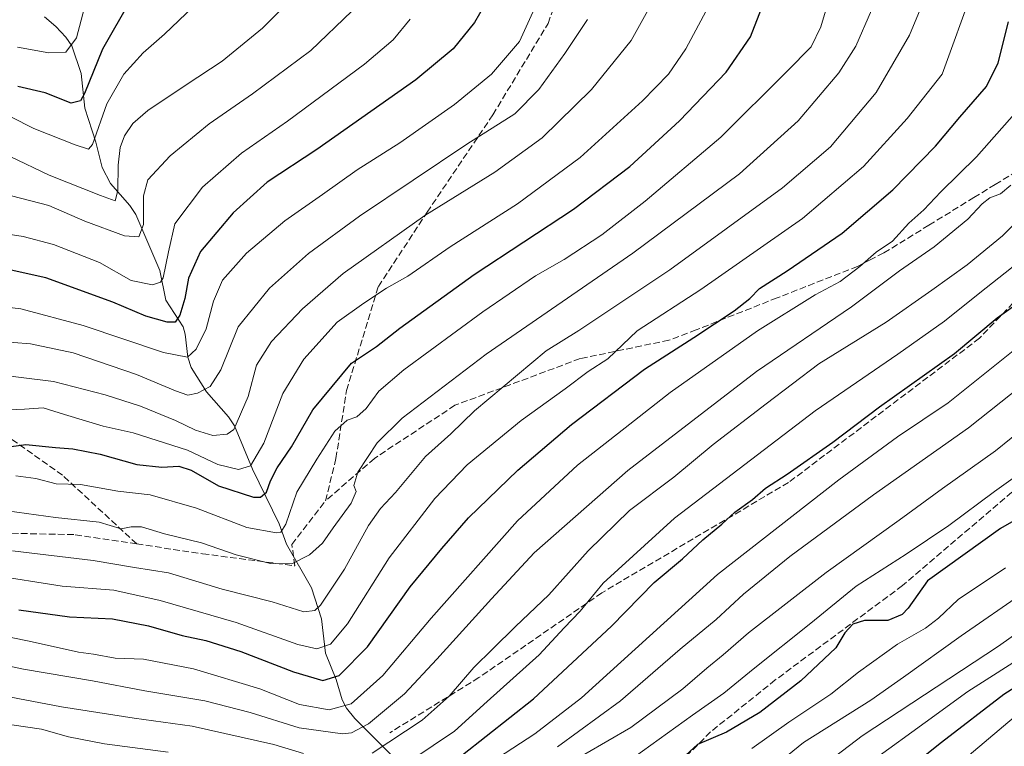
# Model space of a CAD drawing. Units: metres. Extents: x 606798 to 610239, y 4770909 to 4773276.
# Drawn here: x 607279 to 607525, y 4771324 to 4771505 of the extents above; entities that cross this region are included whole.
import ezdxf

# ---------------------------------------------------------------- set-up
doc = ezdxf.new("R2010")
doc.units = ezdxf.units.M
doc.header["$MEASUREMENT"] = 0
doc.linetypes.add('DGN Style 3', pattern=[2.307223458686699, 1.648016756204785, -0.6592067024819142])
for name, color, linetype, lineweight in [('Corriente natural lineal', 142, 'Continuous', 13), ('Curva de nivel maestra', 30, 'Continuous', 30), ('Curva de nivel normal', 30, 'Continuous', 0), ('Senda', 7, 'DGN Style 3', 0)]:
    doc.layers.add(name, color=color, linetype=linetype, lineweight=lineweight)

msp = doc.modelspace()

# ---------------------------------------------------------------- linework, layer by layer
at = {"layer": 'Corriente natural lineal', "color": 142, "linetype": 'Continuous', "lineweight": 13}
msp.add_polyline3d([(607373.6278999997, 4771320.317299999, 466.8010999999969), (607363.0000999998, 4771331.0001, 456.1361000000034), (607360.8833, 4771333.520099999, 454.0586000000039), (607359.8161000004, 4771335.5941, 452.5139000000054), (607358.3365000002, 4771340.725299999, 448.8393000000069), (607355.6593000004, 4771347.2731, 444.3285999999935), (607354.6139000002, 4771355.840100001, 440.3073000000004), (607352.1155000003, 4771363.576500001, 436.1598999999987), (607345.9319000002, 4771374.443299999, 431.1782999999996), (607344.0784999998, 4771379.561100001, 428.091499999995), (607337.4184999998, 4771393.1733, 418.5274000000064), (607332.9040999999, 4771403.960300001, 413.0353999999934), (607331.4358999999, 4771406.237700001, 412.0543000000035), (607325.9770999998, 4771412.4619, 408.7170999999944), (607322.1209000006, 4771418.521500001, 404.8214000000008), (607321.2988999998, 4771421.1239, 403.3669999999984), (607320.6397000002, 4771426.8509, 401.1750999999931), (607320.1416999997, 4771428.644500001, 400.4557999999961), (607315.8466999996, 4771435.3507, 396.5118999999977), (607314.3261000002, 4771442.720899999, 393.821100000001), (607308.2829, 4771456.7031, 387.8522999999986), (607306.7953000005, 4771458.915300001, 387.0359000000026), (607302.0173000004, 4771464.478499999, 383.3059000000067), (607299.9216999998, 4771468.439099999, 381.0117000000027), (607298.3428999997, 4771474.7279, 378.3932000000059), (607295.6341000004, 4771483.263499999, 374.6128000000026), (607294.6485000001, 4771491.8599, 371.8600000000006), (607292.3649000004, 4771498.752900001, 368.7801999999938), (607290.8825000003, 4771500.9639, 367.7531000000017), (607288.3548999997, 4771503.635700001, 366.2983999999997), (607285.5630999999, 4771506.007300001, 365.2479000000022)], dxfattribs=at)
at = {"layer": 'Curva de nivel maestra', "color": 30, "linetype": 'Continuous', "lineweight": 30, "flags": 128}
for points, elevation in [([(607276.9699999997, 4771597.210100001), (607292.8799999999, 4771578.420100001), (607301.4100000003, 4771564.4001), (607307.5999999996, 4771550.0701), (607309.7800000003, 4771544.280099999), (607311.8499999996, 4771540.7601), (607314.5899999999, 4771534.380100001), (607315.1399999997, 4771529.440099999), (607315.4800000006, 4771524.630100001), (607314.6399999997, 4771520.960100001), (607311.3600000005, 4771515.9801), (607306.8799999999, 4771510.040100001), (607300.0300000003, 4771497.9801), (607295.5300000003, 4771486.850099999), (607294.5499999998, 4771485.0701), (607292.1500000004, 4771484.470100001), (607285.7400000002, 4771487.0601), (607278.8899999997, 4771488.670100001)], 375), ([(607272.2000000002, 4771398.130100001), (607280.8700000001, 4771399.350099999), (607288.3200000003, 4771398.5601), (607292.6200000001, 4771398.200099999), (607299.4600000001, 4771396.950099999), (607308.54, 4771394.370100001), (607314.8200000003, 4771393.640100001), (607319.0899999999, 4771393.9101), (607322.1100000005, 4771392.940099999), (607328.9400000004, 4771389.020099999), (607337.7100000001, 4771386.140100001), (607339.4100000003, 4771386.1801), (607340.9500000002, 4771387.450099999), (607341.9100000003, 4771390.2501), (607343.6200000001, 4771393.470100001), (607347.1900000004, 4771398.7401), (607352.5199999996, 4771407.9801), (607362.1600000003, 4771419.5801), (607368.4000000004, 4771423.790100001), (607374.1600000003, 4771428.3201), (607392.7599999999, 4771441.700099999), (607417.4800000006, 4771458.0001), (607431.5499999998, 4771468.670100001), (607443.9900000002, 4771480.090100001), (607455.6399999997, 4771492.2401), (607461.6600000003, 4771501.0601), (607467.2000000002, 4771515.2501)], 425), ([(607396.5300000003, 4771511.1801), (607392.8200000003, 4771504.640100001), (607387.5199999996, 4771498.0001), (607378.1900000004, 4771490.2601), (607353.5199999996, 4771472.960100001), (607341.1200000001, 4771464.770099999), (607332.5899999999, 4771457.110099999), (607324.4600000001, 4771447.460100001), (607321.4500000002, 4771440.8101), (607320.5199999996, 4771435.7401), (607319.2599999999, 4771431.590100001), (607318.1100000005, 4771429.880100001), (607316.1200000001, 4771429.800100001), (607310.8300000001, 4771431.3201), (607302.5899999999, 4771434.8201), (607285.9000000004, 4771440.9001), (607277.2000000002, 4771442.790100001)], 400), ([(607279.1699999999, 4771358.0701), (607291.7800000003, 4771356.3301), (607302.5300000003, 4771355.8101), (607311.4600000001, 4771354.110099999), (607319.9100000003, 4771351.6801), (607325.79, 4771350.420100001), (607334.5499999998, 4771347.6501), (607347.6799999997, 4771342.620100001), (607354.9600000001, 4771340.460100001), (607359.0800000001, 4771341.720100001), (607366.1299999999, 4771348.8301), (607376.79, 4771363.840100001), (607384.6299999999, 4771373.360099999), (607391.3099999996, 4771381.020099999), (607403.6399999997, 4771392.920100001), (607417.04, 4771404.300100001), (607435.1900000004, 4771418.0801), (607447.5199999996, 4771426.020099999), (607457.5899999999, 4771432.6801), (607461.4699999997, 4771435.7501), (607463.9299999997, 4771438.220100001), (607470.8600000005, 4771442.610099999), (607484.5199999996, 4771452.040100001), (607497.1900000004, 4771462.840100001), (607507.8499999996, 4771473.780099999), (607513.9400000004, 4771480.9901), (607520.5599999996, 4771488.6601), (607523.4299999997, 4771494.5101), (607526.04, 4771504.8101)], 450), ([(607389.8200000003, 4771321.880100001), (607407.5499999998, 4771335.8301), (607426.9600000001, 4771353.9801), (607437.5999999996, 4771364.9101), (607444.6799999997, 4771370.800100001), (607449.7400000002, 4771375.550100001), (607454.5, 4771379.460100001), (607457.75, 4771382.420100001), (607462.2000000002, 4771385.600099999), (607465.4400000004, 4771388.420100001), (607470.8600000005, 4771391.9301), (607482.1900000004, 4771399.920100001), (607493.8600000005, 4771408.7501), (607512.5899999999, 4771421.9901), (607523.2000000002, 4771430.950099999), (607529.3399999999, 4771435.360099999)], 475), ([(607529.5499999998, 4771381.4901), (607524.0099999999, 4771378.3301), (607505.8499999996, 4771365.300100001), (607501.04, 4771358.4901), (607499.5099999999, 4771356.9301), (607495.9699999997, 4771355.440099999), (607490.1299999999, 4771355.440099999), (607487.2100000001, 4771354.460100001), (607485.1900000004, 4771352.3201), (607482.9600000001, 4771348.550100001), (607474.25, 4771340.360099999), (607464, 4771332.420100001), (607455.6600000003, 4771327.550100001), (607448.4600000001, 4771324.4901), (607442.7100000001, 4771319.220100001)], 500), ([(607485.9800000006, 4771306.390100001), (607509.3200000003, 4771325.0701), (607524.8499999996, 4771337.0701), (607547.5099999999, 4771351.420100001)], 525)]:
    msp.add_lwpolyline(points, dxfattribs=dict(at, elevation=elevation))
at = {"layer": 'Curva de nivel normal', "color": 30, "linetype": 'Continuous', "lineweight": 0, "flags": 128}
for points, elevation in [([(607277.1100000005, 4771481.109999999), (607282.8399999999, 4771478.189999999), (607293.2000000002, 4771474.100000001), (607296.5499999998, 4771472.99), (607297.5099999999, 4771474.15), (607301.0800000001, 4771484.300000001), (607305.3200000003, 4771491.680000001), (607310.1500000004, 4771497.01), (607315.4900000002, 4771501.680000001), (607326.2199999997, 4771512.01), (607330.3600000005, 4771517.65), (607332.7599999999, 4771521.210000001), (607333.5599999996, 4771524.359999999), (607333.2400000002, 4771529.980000001), (607330.7599999999, 4771537.25), (607323.9800000006, 4771548.130000001), (607317.29, 4771559.77), (607311.1600000003, 4771571.529999999), (607300.6399999997, 4771585.02), (607280.4900000002, 4771607.199999999), (607270.8300000001, 4771616.4)], 380), ([(607273.8499999996, 4771585.66), (607286.7300000006, 4771568.210000001), (607293.0899999999, 4771556.02), (607296.0499999998, 4771546.720000001), (607297.2599999999, 4771540.730000001), (607298.8799999999, 4771533.220000001), (607298.3099999996, 4771528.730000001), (607297.0999999996, 4771521.350000001), (607296.2599999999, 4771511.230000001), (607293.4800000006, 4771500.75), (607290.8700000001, 4771497.24), (607286.5899999999, 4771497.02), (607278.7699999996, 4771498.449999999)], 370), ([(607277.5499999998, 4771372.779999999), (607297.6500000004, 4771370.34), (607307.9900000002, 4771368.640000001), (607316.4800000006, 4771367.34), (607329.8399999999, 4771363.199999999), (607342.3499999996, 4771360.09), (607350.2599999999, 4771357.59), (607353, 4771357.91), (607354.3600000005, 4771359.220000001), (607360.4000000004, 4771368.230000001), (607366.3899999997, 4771379.130000001), (607369.3399999999, 4771383.390000001), (607373.1299999999, 4771387.32), (607380.6299999999, 4771396.359999999), (607386.9100000003, 4771402.02), (607392.8499999996, 4771407.689999999), (607410.6900000004, 4771422.689999999), (607418.8600000005, 4771427.75), (607441.5199999996, 4771442.930000001), (607469.6699999999, 4771463.34), (607481.6100000005, 4771473.600000001), (607493.0199999996, 4771487.119999999), (607501.3300000001, 4771501.430000001), (607507.9000000004, 4771517.289999999)], 440), ([(607482.5999999996, 4771515.01), (607479.25, 4771503.51), (607476.7800000003, 4771498.57), (607470.79, 4771492.480000001), (607454.2699999996, 4771476), (607435.4199999999, 4771460), (607424.5499999998, 4771451.600000001), (607415.1600000003, 4771445.460000001), (607408.0199999996, 4771441.390000001), (607394.8600000005, 4771432.430000001), (607375.1900000004, 4771417.960000001), (607368.9100000003, 4771412.619999999), (607365.7800000003, 4771408.34), (607363.4600000001, 4771406.220000001), (607361.0700000003, 4771405.359999999), (607357.9299999997, 4771402.680000001), (607353.5, 4771395.689999999), (607348.4600000001, 4771387.4), (607345.7199999997, 4771379.439999999), (607344.5300000003, 4771377.470000001), (607343.4500000002, 4771377.279999999), (607336.0499999998, 4771378.58), (607323.4699999997, 4771383.42), (607311.8899999997, 4771386.75), (607303.8200000003, 4771387.640000001), (607294.5099999999, 4771389.33), (607288.4199999999, 4771389.480000001), (607283.4100000003, 4771390.84), (607278.3700000001, 4771391.52)], 430), ([(607272, 4771366.779999999), (607289.9600000001, 4771363.970000001), (607302.8200000003, 4771362.949999999), (607314.4100000003, 4771360.369999999), (607333.3799999999, 4771354.939999999), (607348.7400000002, 4771349.42), (607353.5199999996, 4771348.369999999), (607356.9100000003, 4771349.480000001), (607361.0999999996, 4771354.619999999), (607371.5599999996, 4771371.02), (607382.9000000004, 4771385.890000001), (607391.0199999996, 4771394.25), (607404.4199999999, 4771405.300000001), (607415.4299999997, 4771413.17), (607421.1799999997, 4771417.529999999), (607426.0599999996, 4771420.730000001), (607433.3700000001, 4771427.689999999), (607449.25, 4771438.02), (607474.6100000005, 4771455.689999999), (607489.8700000001, 4771468.65), (607500.79, 4771480.680000001), (607509.4900000002, 4771491.680000001), (607517.2199999997, 4771513.08)], 445), ([(607267.0099999999, 4771434.699999999), (607279.6699999999, 4771433.189999999), (607295.2000000002, 4771428.970000001), (607315.2000000002, 4771422.27), (607321.2000000002, 4771421.15), (607323.3499999996, 4771423.09), (607325.8799999999, 4771428.16), (607327.6600000003, 4771435.07), (607329.9400000004, 4771440.359999999), (607335.9299999997, 4771447.02), (607345.4699999997, 4771455.16), (607354.9299999997, 4771461.66), (607363.5199999996, 4771467.84), (607374.1900000004, 4771474.619999999), (607387.8600000005, 4771484.17), (607397.0599999996, 4771491.75), (607404.0099999999, 4771499.880000001), (607408.6200000001, 4771509.960000001)], 405), ([(607277.0099999999, 4771471.199999999), (607286.6900000004, 4771466.539999999), (607299.5, 4771461.460000001), (607303.1600000003, 4771460.08), (607303.8499999996, 4771462.66), (607303.9100000003, 4771469.02), (607304.4000000004, 4771473.430000001), (607305.4600000001, 4771476.350000001), (607307.5599999996, 4771479.430000001), (607311.3300000001, 4771482.680000001), (607320.8700000001, 4771489.08), (607329.8700000001, 4771494.949999999), (607339.9600000001, 4771503.15), (607346.7999999998, 4771510.08)], 385), ([(607436.0899999999, 4771507.58), (607431.8600000005, 4771500.140000001), (607422.0099999999, 4771487.9), (607409.7100000001, 4771475.84), (607397.8600000005, 4771467.230000001), (607380.3899999997, 4771456.42), (607360.0899999999, 4771441.960000001), (607349.9100000003, 4771433.17), (607342.2000000002, 4771425.01), (607338.4199999999, 4771419.100000001), (607336.3300000001, 4771411.300000001), (607332.7699999996, 4771403.08), (607331.0800000001, 4771401.890000001), (607327.5199999996, 4771401.600000001), (607323.2000000002, 4771402.859999999), (607318.2000000002, 4771405.33), (607309.4900000002, 4771408.92), (607300.6799999997, 4771411.710000001), (607287.8200000003, 4771415.08), (607264.2000000002, 4771417.970000001)], 415), ([(607491.8200000003, 4771507.699999999), (607487.9400000004, 4771498.680000001), (607483.6799999997, 4771492.029999999), (607473.54, 4771480.100000001), (607458.9400000004, 4771466.82), (607432.2999999998, 4771447.08), (607395.7400000002, 4771421.850000001), (607374.7400000002, 4771405.9), (607368.54, 4771399.75), (607363.7100000001, 4771392.42), (607362.6799999997, 4771389.130000001), (607363.2800000003, 4771387.57), (607362.0599999996, 4771384.689999999), (607357.5199999996, 4771378.52), (607354.9000000004, 4771374.67), (607351.6799999997, 4771371.76), (607347.2400000002, 4771369.58), (607341.9000000004, 4771369.640000001), (607333.3899999997, 4771371.779999999), (607324.7400000002, 4771374.779999999), (607315.4400000004, 4771377.07), (607309.7599999999, 4771378.800000001), (607307.2000000002, 4771378.74), (607304.6399999997, 4771378.25), (607299.1399999997, 4771379.939999999), (607288.2699999996, 4771381.100000001), (607271.29, 4771383.449999999)], 435), ([(607362.1799999997, 4771507.42), (607351.9900000002, 4771497.640000001), (607337.4000000004, 4771486.82), (607326.6600000003, 4771479.34), (607316.8600000005, 4771471.32), (607311.3099999996, 4771465.390000001), (607310.2000000002, 4771461.350000001), (607310.25, 4771454.24), (607309.0999999996, 4771451.109999999), (607305.5300000003, 4771451.42), (607295.5599999996, 4771455), (607286.6200000001, 4771458.980000001), (607272.7199999997, 4771462.539999999)], 390), ([(607274.3899999997, 4771407.890000001), (607280.5800000001, 4771408.16), (607285.2000000002, 4771408.480000001), (607290.5, 4771406.82), (607300.1699999999, 4771403.9), (607307.6600000003, 4771402.26), (607313.6600000003, 4771400.350000001), (607321.2199999997, 4771397.9), (607328.8099999996, 4771394.33), (607333.9400000004, 4771393.08), (607336.9400000004, 4771393.99), (607340.2599999999, 4771399.630000001), (607344.9600000001, 4771412.02), (607350.2400000002, 4771420.609999999), (607358.54, 4771429.800000001), (607365.1900000004, 4771434.58), (607370.8600000005, 4771438.310000001), (607376.1900000004, 4771441.34), (607386.7300000006, 4771448.600000001), (607403.54, 4771459.390000001), (607419.1699999999, 4771470.939999999), (607434.7199999997, 4771485.029999999), (607441.1900000004, 4771491.75), (607445.5499999998, 4771498.01), (607451.2199999997, 4771508.619999999)], 420), ([(607376.7599999999, 4771505.41), (607372.5599999996, 4771500.32), (607365.3700000001, 4771494.17), (607346.1900000004, 4771479.99), (607334.7199999997, 4771471.980000001), (607324.9299999997, 4771463.52), (607318.0700000003, 4771454.359999999), (607316.4400000004, 4771447.359999999), (607315.1500000004, 4771440.890000001), (607314.5099999999, 4771439.779999999), (607312.5199999996, 4771439.119999999), (607307.1799999997, 4771440.199999999), (607299.2599999999, 4771444.74), (607287.7999999998, 4771449.220000001), (607280.2100000001, 4771451.230000001), (607256.0300000003, 4771454.980000001)], 395), ([(607273.4500000002, 4771425.109999999), (607282.0199999996, 4771424.4), (607292.6600000003, 4771422.189999999), (607308.4500000002, 4771416.82), (607318.2100000001, 4771412.67), (607321.29, 4771411.66), (607323.6699999999, 4771412.130000001), (607326.8899999997, 4771413.779999999), (607329.5199999996, 4771417.949999999), (607333.8600000005, 4771428.67), (607341.6600000003, 4771438.310000001), (607351.4100000003, 4771447), (607364.0899999999, 4771456.279999999), (607390.9000000004, 4771474.220000001), (607402.8399999999, 4771481.800000001), (607408.8300000001, 4771487.880000001), (607415.3300000001, 4771496.9), (607420.9900000002, 4771505.350000001)], 410), ([(607529.4500000002, 4771484.02), (607518.0599999996, 4771471.060000001), (607509.1600000003, 4771462.359999999), (607504.9000000004, 4771457.9), (607501.1600000003, 4771454.51), (607497.1399999997, 4771450.07), (607493.0099999999, 4771447.32), (607488.9299999997, 4771443.689999999), (607484.0199999996, 4771440.02), (607477.8300000001, 4771436.689999999), (607463.4500000002, 4771427.689999999), (607441.5999999996, 4771412.289999999), (607431.5899999999, 4771404.359999999), (607418.5199999996, 4771394.199999999), (607403.5199999996, 4771380.300000001), (607381.9800000006, 4771355.970000001), (607369.9299999997, 4771341.66), (607362.04, 4771334.609999999), (607356.5700000003, 4771333.119999999), (607349.1900000004, 4771334.460000001), (607339.2300000006, 4771338.34), (607322.6900000004, 4771343.34), (607310.2400000002, 4771345.789999999), (607303.2000000002, 4771346.039999999), (607297.7800000003, 4771347.039999999), (607294.0599999996, 4771347.5), (607281.6799999997, 4771350.279999999), (607247.7599999999, 4771357.16)], 455), ([(607272.8499999996, 4771344.82), (607280.2800000003, 4771343.279999999), (607297.5, 4771340.359999999), (607310.5499999998, 4771337.859999999), (607325.5, 4771335.359999999), (607336.8799999999, 4771332.449999999), (607349.04, 4771328.66), (607359.8600000005, 4771327.140000001), (607362.1699999999, 4771327.380000001), (607366.4000000004, 4771329.59), (607375.3600000005, 4771337.109999999), (607383.4000000004, 4771345.800000001), (607397.0700000003, 4771360.810000001), (607407.7199999997, 4771372.26), (607431.0599999996, 4771392.82), (607463.1399999997, 4771417.57), (607486.8399999999, 4771433.66), (607498.8600000005, 4771442.619999999), (607507.5199999996, 4771448.600000001), (607515.9299999997, 4771455.539999999), (607519.5099999999, 4771459.350000001), (607521.4199999999, 4771460.84), (607524.0199999996, 4771461.9), (607526.6600000003, 4771464.02)], 460), ([(607532.8499999996, 4771459.720000001), (607524.5099999999, 4771451.359999999), (607515.7199999997, 4771444.109999999), (607506.9000000004, 4771437.84), (607495.5199999996, 4771429.869999999), (607478.7000000002, 4771419.42), (607465.5800000001, 4771409.430000001), (607452.3700000001, 4771399.34), (607442.5199999996, 4771391.210000001), (607431.5199999996, 4771382.84), (607421.1900000004, 4771372.810000001), (607411.4000000004, 4771361.83), (607403.0199999996, 4771353.949999999), (607397.4000000004, 4771348.33), (607392.6600000003, 4771343.66), (607386.5, 4771336.51), (607379.7699999996, 4771330.52), (607367.2999999998, 4771322.300000001)], 465), ([(607533.54, 4771448.74), (607518.9000000004, 4771437.199999999), (607510.1100000005, 4771430.09), (607498.4100000003, 4771421.82), (607477.8099999996, 4771407.76), (607442.7400000002, 4771380.960000001), (607424.9400000004, 4771364.699999999), (607419.1900000004, 4771357.720000001), (607415.1900000004, 4771353.59), (607408.9699999997, 4771346.850000001), (607395.9900000002, 4771335.24), (607387.8099999996, 4771327.800000001), (607377.2000000002, 4771320.640000001)], 470), ([(607396.9199999999, 4771319.960000001), (607407.8700000001, 4771327.130000001), (607419.54, 4771336.100000001), (607453.4500000002, 4771366.880000001), (607483.7000000002, 4771390.470000001), (607498.3099999996, 4771401.220000001), (607510.9699999997, 4771409.689999999), (607546.7599999999, 4771438.359999999)], 480), ([(607413.5599999996, 4771323.869999999), (607429.2400000002, 4771335.4), (607444.1200000001, 4771348.220000001), (607453.1200000001, 4771355.689999999), (607459.9600000001, 4771362.02), (607471.4900000002, 4771371.369999999), (607492.3200000003, 4771386.75), (607516.0999999996, 4771403.5), (607550.3300000001, 4771430.710000001)], 485.0000000000001), ([(607534.54, 4771407.26), (607522.8200000003, 4771397.74), (607509.5800000001, 4771388.359999999), (607498.7400000002, 4771380.439999999), (607480.5199999996, 4771367.350000001), (607461.1600000003, 4771352.300000001), (607454.8399999999, 4771346.810000001), (607450.7599999999, 4771343.550000001), (607444.8200000003, 4771338.359999999), (607431.7800000003, 4771328.699999999), (607420.3799999999, 4771322.07)], 490), ([(607432.6699999999, 4771321.33), (607447.1900000004, 4771331.83), (607455.0099999999, 4771337.279999999), (607462.3300000001, 4771343.26), (607476.7300000006, 4771354.74), (607488.04, 4771363.970000001), (607500.5199999996, 4771371.930000001), (607511.1799999997, 4771379.140000001), (607522.5099999999, 4771387.560000001), (607537.0599999996, 4771397.949999999)], 495), ([(607462.04, 4771323.439999999), (607471.2300000006, 4771330.08), (607481.7100000001, 4771337.02), (607488.6399999997, 4771342.480000001), (607498.3600000005, 4771349.52), (607505.3099999996, 4771353.480000001), (607508.5700000003, 4771356.02), (607513.4600000001, 4771360.640000001), (607525.3200000003, 4771368.51)], 505), ([(607466.5, 4771318.17), (607474.8600000005, 4771324.980000001), (607491.6900000004, 4771335.51), (607499.8799999999, 4771341.310000001), (607514.2000000002, 4771351.58), (607530.1299999999, 4771362.600000001)], 510), ([(607540.1799999997, 4771360.83), (607523.5199999996, 4771348.99), (607489.5199999996, 4771326.600000001), (607474.5199999996, 4771315.16)], 515), ([(607492.9000000004, 4771321), (607505.2400000002, 4771329.949999999), (607515.9100000003, 4771337.699999999), (607531.6900000004, 4771347.800000001)], 520), ([(607350.1600000003, 4771322.27), (607342.79, 4771324.5), (607322.3799999999, 4771329.060000001), (607307.8899999997, 4771331.029999999), (607289.7599999999, 4771333.91), (607267.8700000001, 4771338.02), (607255.9699999997, 4771339.960000001), (607246.4800000006, 4771341.26), (607230.1799999997, 4771341.52), (607221.9400000004, 4771341.5), (607208.4800000006, 4771338.82), (607183.5999999996, 4771331.02), (607161.8600000005, 4771323.01)], 465), ([(607316.3899999997, 4771322.58), (607300.5300000003, 4771324.600000001), (607291.5300000003, 4771326.42), (607284.79, 4771328.32), (607273.9000000004, 4771329.91), (607252.79, 4771333.15), (607235.79, 4771333.880000001), (607223.2400000002, 4771333.119999999), (607211.4800000006, 4771330.99), (607196.29, 4771326.789999999), (607188.5599999996, 4771324.539999999), (607172.1200000001, 4771318.199999999)], 470), ([(607528.5099999999, 4771332.24), (607516.2000000002, 4771321.800000001)], 530)]:
    msp.add_lwpolyline(points, dxfattribs=dict(at, elevation=elevation))
at = {"layer": 'Senda', "color": 7, "linetype": 'DGN Style 3', "lineweight": 0}
for points in [[(607355.6684999998, 4771385.2849, 449.5923999999941), (607358.2493000003, 4771395.868899999, 442.6818000000058), (607360.8953, 4771412.802300001, 441.9415000000009), (607368.8327000003, 4771438.731500001, 436.6977000000043), (607381.0034999996, 4771457.252499999, 434.3316999999952), (607397.4077000003, 4771481.5941, 423.4955999999948), (607411.1661, 4771504.348300001, 416.9823000000033), (607416.9868999999, 4771520.752499999, 415.7841000000044), (607418.5500999996, 4771531.9301, 421.8619000000036)], [(607568.1851000005, 4771502.2851, 482.0561000000016), (607562.8750999998, 4771497.040100001, 479.3947999999946), (607559.4401000004, 4771493.595100001, 484.3078999999998), (607555.9801000003, 4771490.075099999, 484.7133999999933), (607550.6750999996, 4771485.045100001, 483.8776000000071), (607545.3551000003, 4771479.965100001, 482.2917000000016), (607540.8201000001, 4771476.450099999, 482.0709000000061), (607536.2851, 4771472.925100001, 479.9888000000064), (607532.1801000005, 4771470.2051, 479.3628999999929), (607528.0701000001, 4771467.470100001, 478.1710000000021), (607522.7451, 4771464.1951, 475.297900000005), (607517.4301000005, 4771460.9551, 473.8022000000056), (607506.1901000004, 4771454.0351, 473.2663999999932), (607494.9550999999, 4771447.1251, 475.4431000000041), (607491.6801000005, 4771445.4801, 479.7504999999946), (607488.3750999998, 4771443.745100001, 481.0489999999991), (607468.3201000001, 4771435.9101, 470.9753000000055), (607448.1350999996, 4771427.9351, 469.1417999999976), (607441.3277000004, 4771425.336100001, 469.0173999999971), (607419.1687000003, 4771420.7391, 461.8675999999978), (607387.9477000004, 4771409.0975, 456.0660000000062), (607367.8393000001, 4771395.8683, 451.7844999999944), (607355.6684999998, 4771385.2849, 449.5923999999941)], [(607568.1851000005, 4771502.2851, 482.0561000000016), (607561.1288000002, 4771479.807600001, 489.0880000000034), (607555.8371000001, 4771462.874199999, 493.357799999998), (607539.9621000001, 4771448.057499999, 493.3549999999959), (607518.7954000002, 4771425.8325, 497.5108999999939), (607471.1703000005, 4771389.849099999, 497.040599999993), (607424.6036, 4771362.3323, 489.0262999999978), (607393.9117999999, 4771341.1656, 486.4763999999996), (607371.6868000003, 4771327.407299999, 483.8821999999927)], [(607308.5455, 4771374.520500001, 460.8267999999953), (607290.0516999997, 4771391.6349, 455.7409000000043), (607244.5433, 4771423.914100001, 434.5247999999993), (607205.9140999997, 4771443.4933, 424.4872000000032), (607185.8057000004, 4771440.318299999, 431.644100000005), (607173.6349, 4771429.735099999, 429.725900000005), (607165.6973000001, 4771417.0349, 432.3849000000046), (607158.8180999998, 4771406.4517, 442.7247000000062), (607156.1722999997, 4771404.334899999, 445.350099999996)], [(607532.1458999999, 4771391.899499999, 517.0103999999993), (607499.6020999998, 4771364.1183, 522.1601999999984), (607467.8520999998, 4771340.5703, 518.3610999999946), (607451.7125000004, 4771327.605699999, 521.3981000000058), (607434.5144999997, 4771310.4077, 524.9113000000071)], [(607308.5455, 4771374.520500001, 460.8267999999953), (607324.9769000001, 4771372.0557, 460.7072000000044), (607348.0060999999, 4771369.056299999, 454.2268999999943), (607347.2600999996, 4771374.390100001, 445.3625000000029), (607355.6684999998, 4771385.2849, 449.5923999999941)], [(607092.6721000001, 4771345.0681, 454.1989000000031), (607103.7846999997, 4771340.834899999, 455.588699999993), (607115.9555000003, 4771344.539100001, 470.6569000000018), (607154.0557000004, 4771357.2391, 470.8620999999985), (607164.6388999998, 4771363.5891, 453.1964000000008), (607176.2807, 4771367.8223, 454.5801999999967), (607218.0849000001, 4771375.7599, 458.4603999999963), (607245.0724999999, 4771377.876499999, 466.1828999999998), (607293.2267000005, 4771376.818299999, 453.5513999999966), (607308.5455, 4771374.520500001, 460.8267999999953)]]:
    msp.add_polyline3d(points, dxfattribs=at)

doc.saveas('drawing.dxf')
